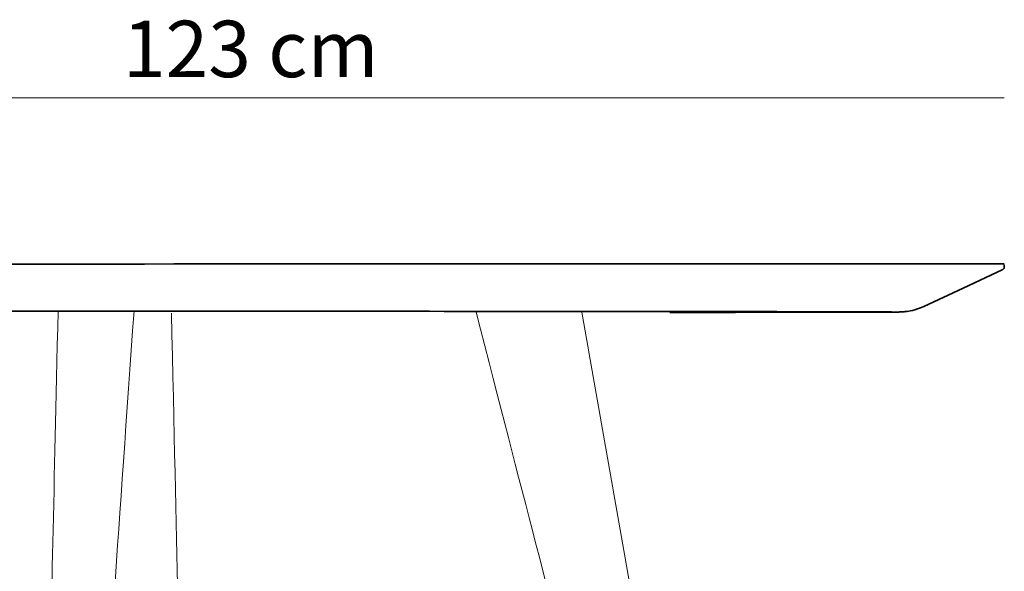
# Model space of a CAD drawing. Units: inches. Extents: x -341 to 638, y -457 to 384.
# Drawn here: x 228 to 312, y 173 to 220 of the extents above; entities that cross this region are included whole.
import ezdxf

# ---------------------------------------------------------------- set-up
doc = ezdxf.new("R2010")
doc.units = ezdxf.units.IN
doc.header["$MEASUREMENT"] = 0
doc.layers.add('Livello 1', color=7, linetype='Continuous')

# ---------------------------------------------------------------- blocks, each defined once
blk = doc.blocks.new('block 336')
at = {"layer": 'Livello 1', "color": 7, "lineweight": 18, "true_color": 0xffffff}
blk.add_lwpolyline([(267.282, 195.163), (267.66, 193.702), (268.03, 192.271), (268.391, 190.871), (268.745, 189.502), (269.091, 188.164), (269.428, 186.856), (269.74, 185.652), (270.044, 184.474), (270.341, 183.324), (270.631, 182.201), (270.914, 181.106), (271.222, 179.916), (271.52, 178.759), (271.81, 177.637), (272.091, 176.549), (272.364, 175.495), (272.627, 174.474), (272.882, 173.488), (273.128, 172.536), (273.365, 171.618), (273.594, 170.734), (273.813, 169.884), (274.024, 169.068), (274.226, 168.286), (274.419, 167.538), (274.604, 166.824), (274.779, 166.144), (274.93, 165.563), (275.073, 165.009), (275.209, 164.482), (275.34, 163.973), (275.478, 163.44), (275.623, 162.879), (275.775, 162.291), (275.943, 161.638), (276.12, 160.955), (276.305, 160.241), (276.497, 159.496), (276.697, 158.72), (276.906, 157.913), (277.11, 157.124), (277.321, 156.308), (277.539, 155.464), (277.764, 154.592), (277.996, 153.694), (278.263, 152.658), (278.54, 151.589), (278.825, 150.485), (279.119, 149.347), (279.422, 148.175), (279.733, 146.968), (280.054, 145.728), (280.383, 144.453), (280.721, 143.144), (281.068, 141.801), (281.424, 140.424), (281.788, 139.013), (282.162, 137.567), (282.544, 136.087), (282.935, 134.573), (283.335, 133.025), (283.763, 131.366), (284.201, 129.67), (284.649, 127.937), (285.106, 126.166), (285.573, 124.357), (286.05, 122.511)], dxfattribs=at)
blk = doc.blocks.new('block 337')
at = {"layer": 'Livello 1', "color": 7, "lineweight": 18, "true_color": 0xffffff}
blk.add_lwpolyline([(276.296, 195.162), (282.712, 158.875), (289.142, 122.511)], dxfattribs=at)
blk = doc.blocks.new('block 386')
at = {"layer": 'Livello 1', "color": 7, "lineweight": 18, "true_color": 0xffffff}
blk.add_lwpolyline([(233.114, 122.318), (233.323, 125.53), (233.532, 128.71), (233.74, 131.857), (233.948, 134.973), (234.13, 137.689), (234.311, 140.379), (234.338, 140.772), (234.364, 141.164), (234.391, 141.555), (234.417, 141.944), (234.441, 142.307), (234.464, 142.64), (234.483, 142.926), (234.501, 143.184), (234.517, 143.416), (234.531, 143.62), (234.543, 143.797), (234.554, 143.968), (234.563, 144.105), (234.571, 144.21), (234.576, 144.283), (234.579, 144.339), (234.583, 144.399), (234.588, 144.463), (234.602, 144.664), (234.618, 144.9), (234.634, 145.139), (234.652, 145.406), (234.672, 145.7), (234.694, 146.021), (234.718, 146.378), (234.745, 146.767), (234.774, 147.193), (234.806, 147.657), (234.84, 148.158), (234.877, 148.697), (234.916, 149.273), (234.956, 149.852), (234.998, 150.464), (235.042, 151.11), (235.089, 151.79), (235.138, 152.502), (235.189, 153.249), (235.24, 153.983), (235.292, 154.747), (235.347, 155.541), (235.404, 156.364), (235.463, 157.217), (235.524, 158.1), (235.587, 159.013), (235.652, 159.955), (235.719, 160.928), (235.789, 161.929), (235.859, 162.942), (235.931, 163.984), (236.006, 165.054), (236.082, 166.153), (236.167, 167.371), (236.254, 168.624), (236.344, 169.909), (236.436, 171.228), (236.53, 172.58), (236.627, 173.966), (236.72, 175.303), (236.816, 176.67), (236.914, 178.066), (237.014, 179.492), (237.116, 180.948), (237.22, 182.433), (237.326, 183.948), (237.435, 185.492), (237.545, 187.066), (237.658, 188.67), (237.771, 190.274), (237.886, 191.907), (238.002, 193.568), (238.121, 195.257)], dxfattribs=at)
blk = doc.blocks.new('block 388')
at = {"layer": 'Livello 1', "color": 7, "lineweight": 18, "true_color": 0xffffff}
blk.add_lwpolyline([(231.646, 195.261), (231.613, 193.796), (231.58, 192.362), (231.549, 190.958), (231.517, 189.585), (231.487, 188.243), (231.457, 186.932), (231.43, 185.724), (231.403, 184.543), (231.377, 183.389), (231.351, 182.263), (231.326, 181.164), (231.299, 179.97), (231.273, 178.81), (231.247, 177.684), (231.222, 176.592), (231.198, 175.534), (231.175, 174.511), (231.153, 173.521), (231.131, 172.566), (231.11, 171.644), (231.09, 170.757), (231.07, 169.904), (231.052, 169.085), (231.034, 168.3), (231.017, 167.55), (231.001, 166.833), (230.985, 166.151), (230.972, 165.567), (230.959, 165.011), (230.947, 164.482), (230.935, 163.971), (230.923, 163.436), (230.91, 162.873), (230.897, 162.282), (230.882, 161.627), (230.867, 160.941), (230.85, 160.224), (230.833, 159.476), (230.815, 158.697), (230.797, 157.887), (230.779, 157.095), (230.76, 156.275), (230.741, 155.428), (230.721, 154.553), (230.701, 153.65), (230.677, 152.611), (230.652, 151.536), (230.627, 150.428), (230.601, 149.285), (230.574, 148.108), (230.547, 146.896), (230.518, 145.65), (230.489, 144.369), (230.459, 143.054), (230.428, 141.705), (230.397, 140.321), (230.365, 138.903), (230.331, 137.451), (230.298, 135.964), (230.263, 134.442), (230.227, 132.887), (230.189, 131.22), (230.151, 129.515), (230.111, 127.773), (230.07, 125.992), (230.029, 124.174), (229.986, 122.318)], dxfattribs=at)
blk = doc.blocks.new('block 392')
at = {"layer": 'Livello 1', "color": 7, "lineweight": 18, "true_color": 0xffffff}
blk.add_lwpolyline([(242.955, 122.71), (242.922, 124.163), (242.889, 125.586), (242.858, 126.978), (242.827, 128.34), (242.797, 129.672), (242.767, 130.972), (242.74, 132.171), (242.713, 133.342), (242.687, 134.487), (242.662, 135.604), (242.637, 136.694), (242.61, 137.878), (242.584, 139.029), (242.559, 140.146), (242.534, 141.229), (242.51, 142.278), (242.487, 143.294), (242.465, 144.275), (242.443, 145.223), (242.423, 146.137), (242.403, 147.017), (242.383, 147.863), (242.365, 148.675), (242.347, 149.454), (242.33, 150.198), (242.314, 150.909), (242.299, 151.586), (242.286, 152.165), (242.273, 152.717), (242.261, 153.241), (242.25, 153.748), (242.238, 154.279), (242.225, 154.837), (242.212, 155.423), (242.197, 156.073), (242.182, 156.753), (242.166, 157.464), (242.149, 158.206), (242.131, 158.979), (242.113, 159.783), (242.095, 160.568), (242.077, 161.382), (242.058, 162.222), (242.038, 163.09), (242.018, 163.985), (241.994, 165.017), (241.97, 166.082), (241.945, 167.182), (241.92, 168.315), (241.893, 169.483), (241.866, 170.685), (241.838, 171.921), (241.809, 173.191), (241.78, 174.496), (241.749, 175.834), (241.718, 177.206), (241.686, 178.613), (241.654, 180.054), (241.62, 181.529), (241.586, 183.038), (241.551, 184.581), (241.514, 186.235), (241.476, 187.926), (241.437, 189.654), (241.397, 191.42), (241.356, 193.224), (241.315, 195.065)], dxfattribs=at)
blk = doc.blocks.new('block 420')
at = {"layer": 'Livello 1', "color": 7, "lineweight": 35, "true_color": 0xffffff}
blk.add_lwpolyline([(312.326, 199.028), (312.326, 199.179)], dxfattribs=at)
blk = doc.blocks.new('block 424')
at = {"layer": 'Livello 1', "color": 7, "lineweight": 35, "true_color": 0xffffff}
blk.add_open_spline([(184.839, 199.178), (184.839, 199.179), (184.899, 199.18), (184.899, 199.18), (184.899, 199.18), (185.016, 199.182), (185.016, 199.182), (185.016, 199.182), (185.19, 199.183), (185.19, 199.183), (185.19, 199.183), (185.421, 199.185), (185.421, 199.185), (185.421, 199.185), (185.704, 199.186), (185.704, 199.186), (185.704, 199.186), (185.962, 199.188), (185.962, 199.188), (185.962, 199.188), (186.253, 199.189), (186.253, 199.189), (186.253, 199.189), (186.577, 199.19), (186.577, 199.19), (186.577, 199.19), (186.935, 199.191), (186.935, 199.191), (186.935, 199.191), (187.326, 199.193), (187.326, 199.193), (187.326, 199.193), (187.749, 199.194), (187.749, 199.194), (187.749, 199.194), (188.323, 199.196), (188.323, 199.196), (188.323, 199.196), (188.948, 199.197), (188.948, 199.197), (188.948, 199.197), (189.622, 199.199), (189.622, 199.199), (189.622, 199.199), (190.346, 199.2), (190.346, 199.2), (190.346, 199.2), (191.121, 199.202), (191.121, 199.202), (191.121, 199.202), (191.936, 199.204), (191.936, 199.204), (191.936, 199.204), (192.742, 199.205), (192.742, 199.205), (192.742, 199.205), (193.589, 199.207), (193.589, 199.207), (193.589, 199.207), (194.477, 199.208), (194.477, 199.208), (194.477, 199.208), (195.406, 199.21), (195.406, 199.21), (195.406, 199.21), (196.376, 199.211), (196.376, 199.211), (196.376, 199.211), (197.806, 199.213), (197.806, 199.213), (197.806, 199.213), (199.311, 199.216), (199.311, 199.216), (199.311, 199.216), (200.891, 199.218), (200.891, 199.218), (200.891, 199.218), (202.547, 199.22), (202.547, 199.22), (202.547, 199.22), (204.257, 199.222), (204.257, 199.222), (204.257, 199.222), (206.001, 199.224), (206.001, 199.224), (206.001, 199.224), (207.808, 199.226), (207.808, 199.226), (207.808, 199.226), (209.68, 199.228), (209.68, 199.228), (209.68, 199.228), (211.602, 199.231), (211.602, 199.231), (211.602, 199.231), (213.621, 199.233), (213.621, 199.233), (213.621, 199.233), (215.694, 199.235), (215.694, 199.235), (215.694, 199.235), (217.82, 199.237), (217.82, 199.237), (217.82, 199.237), (219.998, 199.239), (219.998, 199.239), (219.998, 199.239), (222.225, 199.241), (222.225, 199.241), (222.225, 199.241), (224.5, 199.243), (224.5, 199.243), (224.5, 199.243), (226.818, 199.244), (226.818, 199.244), (226.818, 199.244), (229.183, 199.246), (229.183, 199.246), (229.183, 199.246), (231.582, 199.248), (231.582, 199.248), (231.582, 199.248), (234.016, 199.25), (234.016, 199.25), (234.016, 199.25), (236.486, 199.252), (236.486, 199.252), (236.486, 199.252), (239.007, 199.253), (239.007, 199.253), (239.007, 199.253), (241.506, 199.255), (241.506, 199.255), (241.506, 199.255), (244.028, 199.257), (244.028, 199.257), (244.028, 199.257), (246.573, 199.258), (246.573, 199.258), (246.573, 199.258), (249.17, 199.26), (249.17, 199.26), (249.17, 199.26), (251.257, 199.261), (251.257, 199.261), (251.257, 199.261), (253.351, 199.262), (253.351, 199.262), (253.351, 199.262), (255.454, 199.263), (255.454, 199.263), (255.454, 199.263), (257.569, 199.264), (257.569, 199.264), (257.569, 199.264), (259.72, 199.265), (259.72, 199.265), (259.72, 199.265), (261.41, 199.266), (261.41, 199.266), (261.41, 199.266), (263.102, 199.267), (263.102, 199.267), (263.102, 199.267), (264.794, 199.268), (264.794, 199.268), (264.794, 199.268), (266.486, 199.268), (266.486, 199.268), (266.486, 199.268), (268.18, 199.269), (268.18, 199.269), (268.18, 199.269), (270.261, 199.27), (270.261, 199.27), (270.261, 199.27), (272.337, 199.271), (272.337, 199.271), (272.337, 199.271), (274.409, 199.271), (274.409, 199.271), (274.409, 199.271), (276.476, 199.272), (276.476, 199.272), (276.476, 199.272), (278.539, 199.273), (278.539, 199.273), (278.539, 199.273), (280.627, 199.273), (280.627, 199.273), (280.627, 199.273), (282.273, 199.274), (282.273, 199.274), (282.273, 199.274), (283.914, 199.274), (283.914, 199.274), (283.914, 199.274), (285.548, 199.275), (285.548, 199.275), (285.548, 199.275), (287.176, 199.275), (287.176, 199.275), (287.176, 199.275), (288.798, 199.275), (288.798, 199.275), (288.798, 199.275), (290.414, 199.276), (290.414, 199.276), (290.414, 199.276), (292.511, 199.276), (292.511, 199.276), (292.511, 199.276), (294.592, 199.276), (294.592, 199.276), (294.592, 199.276), (296.658, 199.277), (296.658, 199.277), (296.658, 199.277), (298.709, 199.277), (298.709, 199.277), (298.709, 199.277), (300.745, 199.277), (300.745, 199.277), (300.745, 199.277), (302.8, 199.277), (302.8, 199.277), (302.8, 199.277), (304.737, 199.277), (304.737, 199.277), (304.737, 199.277), (306.656, 199.277), (306.656, 199.277), (306.656, 199.277), (308.558, 199.277), (308.558, 199.277), (308.558, 199.277), (310.442, 199.277), (310.442, 199.277), (310.442, 199.277), (312.309, 199.277), (312.309, 199.277)], degree=3, knots=[0, 0, 0, 0, 1, 1, 1, 2, 2, 2, 3, 3, 3, 4, 4, 4, 5, 5, 5, 6, 6, 6, 7, 7, 7, 8, 8, 8, 9, 9, 9, 10, 10, 10, 11, 11, 11, 12, 12, 12, 13, 13, 13, 14, 14, 14, 15, 15, 15, 16, 16, 16, 17, 17, 17, 18, 18, 18, 19, 19, 19, 20, 20, 20, 21, 21, 21, 22, 22, 22, 23, 23, 23, 24, 24, 24, 25, 25, 25, 26, 26, 26, 27, 27, 27, 28, 28, 28, 29, 29, 29, 30, 30, 30, 31, 31, 31, 32, 32, 32, 33, 33, 33, 34, 34, 34, 35, 35, 35, 36, 36, 36, 37, 37, 37, 38, 38, 38, 39, 39, 39, 40, 40, 40, 41, 41, 41, 42, 42, 42, 43, 43, 43, 44, 44, 44, 45, 45, 45, 46, 46, 46, 47, 47, 47, 48, 48, 48, 49, 49, 49, 50, 50, 50, 51, 51, 51, 52, 52, 52, 53, 53, 53, 54, 54, 54, 55, 55, 55, 56, 56, 56, 57, 57, 57, 58, 58, 58, 59, 59, 59, 60, 60, 60, 61, 61, 61, 62, 62, 62, 63, 63, 63, 64, 64, 64, 65, 65, 65, 66, 66, 66, 67, 67, 67, 68, 68, 68, 69, 69, 69, 70, 70, 70, 71, 71, 71, 72, 72, 72, 73, 73, 73, 74, 74, 74, 75, 75, 75, 76, 76, 76, 77, 77, 77, 78, 78, 78, 79, 79, 79, 80, 80, 80, 80], dxfattribs=at)
blk = doc.blocks.new('block 428')
at = {"layer": 'Livello 1', "color": 7, "lineweight": 35, "true_color": 0xffffff}
blk.add_lwpolyline([(312.326, 199.028), (312.326, 199.179)], dxfattribs=at)
blk = doc.blocks.new('block 429')
at = {"layer": 'Livello 1', "color": 7, "lineweight": 35, "true_color": 0xffffff}
blk.add_lwpolyline([(227.462, 195.222), (228.524, 195.222), (229.594, 195.223), (230.554, 195.224), (231.52, 195.224), (232.49, 195.225), (233.465, 195.225), (234.443, 195.226), (235.406, 195.226), (236.37, 195.227), (237.334, 195.227), (238.297, 195.227), (239.111, 195.227), (239.923, 195.228), (240.73, 195.228), (241.532, 195.228), (242.326, 195.228), (243.113, 195.228), (243.847, 195.228), (244.578, 195.228), (245.305, 195.228), (246.031, 195.228), (246.758, 195.228), (247.533, 195.228), (248.313, 195.228), (249.101, 195.228), (249.9, 195.227), (250.712, 195.227), (251.538, 195.227), (252.333, 195.227), (253.143, 195.226), (253.97, 195.226), (254.808, 195.226), (255.651, 195.226), (256.938, 195.225), (258.222, 195.224), (259.502, 195.224), (260.779, 195.223), (262.052, 195.222), (263.318, 195.222), (264.574, 195.221), (265.942, 195.22), (267.294, 195.219), (268.63, 195.218), (269.951, 195.218), (271.255, 195.217), (272.544, 195.216), (273.818, 195.215), (275.076, 195.214), (276.319, 195.213), (277.544, 195.212), (278.731, 195.211), (279.9, 195.21), (281.051, 195.208), (282.183, 195.207), (283.255, 195.206), (284.309, 195.205), (285.342, 195.204), (286.355, 195.203), (287.347, 195.202), (288.317, 195.201), (289.263, 195.199), (290.186, 195.198), (291.127, 195.197), (292.041, 195.196), (292.927, 195.194), (293.783, 195.193), (294.611, 195.192), (295.408, 195.19), (296.063, 195.189), (296.694, 195.188), (297.299, 195.187), (297.877, 195.185), (298.426, 195.184), (298.945, 195.183), (299.434, 195.182), (299.893, 195.181), (300.277, 195.18), (300.636, 195.178), (300.968, 195.177), (301.273, 195.176), (301.55, 195.175), (301.795, 195.174), (302.012, 195.173), (302.2, 195.172), (302.359, 195.171), (302.491, 195.17), (302.592, 195.169), (302.66, 195.167), (302.697, 195.166), (302.702, 195.165), (302.675, 195.164), (302.615, 195.163), (302.523, 195.162), (302.398, 195.161), (302.235, 195.16), (302.038, 195.159), (301.804, 195.158), (301.538, 195.157), (301.239, 195.156), (300.916, 195.155), (300.566, 195.154), (300.188, 195.153), (299.783, 195.152), (299.344, 195.151), (298.879, 195.15), (298.387, 195.149), (297.868, 195.148), (297.324, 195.147), (296.765, 195.146), (296.188, 195.145), (295.593, 195.144), (294.982, 195.143), (294.341, 195.142), (293.681, 195.141), (293.001, 195.14), (292.302, 195.139), (291.588, 195.139), (290.873, 195.138), (290.143, 195.137), (289.395, 195.136), (288.628, 195.136), (287.826, 195.135), (287.003, 195.135), (286.159, 195.134), (285.296, 195.133), (284.412, 195.133), (283.821, 195.132)], dxfattribs=at)
blk = doc.blocks.new('block 430')
at = {"layer": 'Livello 1', "color": 7, "lineweight": 35, "true_color": 0xffffff}
blk.add_lwpolyline([(298.802, 195.17), (298.728, 195.17), (298.659, 195.17), (298.577, 195.17), (298.485, 195.171), (298.389, 195.171), (298.285, 195.171), (298.099, 195.172), (297.891, 195.172), (297.668, 195.172), (297.39, 195.173), (297.088, 195.173), (296.77, 195.173), (296.424, 195.174), (296.06, 195.174), (295.683, 195.174), (295.282, 195.174), (294.873, 195.175), (294.448, 195.175), (294.012, 195.175), (293.569, 195.175), (293.114, 195.175), (292.655, 195.175), (292.191, 195.175), (291.725, 195.175), (291.259, 195.175), (290.793, 195.175), (290.326, 195.175)], dxfattribs=at)
blk = doc.blocks.new('block 431')
at = {"layer": 'Livello 1', "color": 7, "lineweight": 35, "true_color": 0xffffff}
blk.add_lwpolyline([(293.967, 195.162), (294.09, 195.162), (294.503, 195.162), (294.918, 195.162), (295.331, 195.162), (295.728, 195.163), (296.105, 195.163), (296.418, 195.163), (296.645, 195.163)], dxfattribs=at)
blk = doc.blocks.new('block 432')
at = {"layer": 'Livello 1', "color": 7, "lineweight": 35, "true_color": 0xffffff}
blk.add_lwpolyline([(296.964, 195.164), (296.989, 195.164), (297.256, 195.164), (297.504, 195.164), (297.732, 195.164), (297.95, 195.165), (298.122, 195.165), (298.273, 195.165), (298.418, 195.166), (298.549, 195.166), (298.653, 195.166), (298.746, 195.166), (298.829, 195.167), (298.891, 195.167), (298.93, 195.167), (298.962, 195.168), (298.984, 195.168)], dxfattribs=at)
blk = doc.blocks.new('block 433')
at = {"layer": 'Livello 1', "color": 7, "lineweight": 35, "true_color": 0xffffff}
blk.add_open_spline([(298.984, 195.168), (298.983, 195.168), (298.967, 195.169), (298.967, 195.169), (298.967, 195.169), (298.956, 195.169), (298.956, 195.169), (298.956, 195.169), (298.942, 195.169), (298.942, 195.169), (298.942, 195.169), (298.924, 195.169), (298.924, 195.169), (298.924, 195.169), (298.899, 195.169), (298.899, 195.169), (298.899, 195.169), (298.867, 195.169), (298.867, 195.169), (298.867, 195.169), (298.831, 195.17), (298.831, 195.17), (298.831, 195.17), (298.802, 195.17), (298.802, 195.17)], degree=3, knots=[0, 0, 0, 0, 1, 1, 1, 2, 2, 2, 3, 3, 3, 4, 4, 4, 5, 5, 5, 6, 6, 6, 7, 7, 7, 8, 8, 8, 8], dxfattribs=at)
blk = doc.blocks.new('block 435')
at = {"layer": 'Livello 1', "color": 7, "lineweight": 35, "true_color": 0xffffff}
blk.add_lwpolyline([(312.309, 198.927), (312.321, 198.976), (312.326, 199.027)], dxfattribs=at)
blk = doc.blocks.new('block 437')
at = {"layer": 'Livello 1', "color": 7, "lineweight": 35, "true_color": 0xffffff}
blk.add_lwpolyline([(312.26, 198.838), (312.288, 198.881), (312.309, 198.927)], dxfattribs=at)
blk = doc.blocks.new('block 439')
at = {"layer": 'Livello 1', "color": 7, "lineweight": 35, "true_color": 0xffffff}
blk.add_lwpolyline([(312.184, 198.771), (312.225, 198.802), (312.26, 198.838)], dxfattribs=at)
blk = doc.blocks.new('block 441')
at = {"layer": 'Livello 1', "color": 7, "lineweight": 35, "true_color": 0xffffff}
blk.add_lwpolyline([(312.152, 198.754), (312.168, 198.762), (312.184, 198.771)], dxfattribs=at)
blk = doc.blocks.new('block 443')
at = {"layer": 'Livello 1', "color": 7, "lineweight": 35, "true_color": 0xffffff}
blk.add_lwpolyline([(305.463, 195.636), (308.808, 197.195), (312.152, 198.754)], dxfattribs=at)
blk = doc.blocks.new('block 445')
at = {"layer": 'Livello 1', "color": 7, "lineweight": 35, "true_color": 0xffffff}
blk.add_lwpolyline([(302.661, 195.159), (302.722, 195.159), (302.826, 195.16), (302.918, 195.16), (303.001, 195.161), (303.073, 195.161), (303.144, 195.162), (303.205, 195.163), (303.258, 195.163), (303.305, 195.164), (303.345, 195.164), (303.378, 195.165), (303.408, 195.165), (303.434, 195.166), (303.459, 195.166), (303.484, 195.167), (303.51, 195.168), (303.531, 195.169), (303.553, 195.17), (303.583, 195.171), (303.635, 195.174), (303.709, 195.179), (303.781, 195.185), (303.877, 195.194), (303.955, 195.203), (304.052, 195.216), (304.176, 195.235), (304.327, 195.263), (304.506, 195.302), (304.71, 195.355), (304.939, 195.426), (305.191, 195.518), (305.464, 195.635)], dxfattribs=at)
blk = doc.blocks.new('block 446')
at = {"layer": 'Livello 1', "color": 7, "lineweight": 25, "true_color": 0xffffff}
blk.add_lwpolyline([(295.549, 195.172), (295.635, 195.172), (295.713, 195.172), (295.779, 195.172), (295.829, 195.172), (295.862, 195.172), (295.876, 195.173), (295.869, 195.173), (295.843, 195.173), (295.798, 195.173), (295.737, 195.173), (295.662, 195.173), (295.579, 195.173), (295.49, 195.173), (295.4, 195.173), (295.314, 195.173), (295.236, 195.173), (295.17, 195.173), (295.119, 195.173), (295.086, 195.173), (295.073, 195.173), (295.079, 195.173), (295.106, 195.172), (295.151, 195.172), (295.212, 195.172), (295.286, 195.172), (295.37, 195.172), (295.459, 195.172), (295.549, 195.172)], dxfattribs=at)
blk = doc.blocks.new('block 447')
at = {"layer": 'Livello 1', "color": 7, "lineweight": 25, "true_color": 0xffffff}
blk.add_lwpolyline([(298.706, 195.17), (298.678, 195.17), (298.652, 195.17), (298.612, 195.17), (298.539, 195.17), (298.462, 195.171), (298.374, 195.171), (298.265, 195.171), (298.152, 195.171), (298.022, 195.171), (297.825, 195.172), (297.622, 195.172), (297.399, 195.172), (297.158, 195.173), (296.901, 195.173), (296.629, 195.173), (296.336, 195.174), (296.033, 195.174), (295.721, 195.174), (295.39, 195.174), (295.052, 195.174), (294.647, 195.175), (294.226, 195.175), (293.799, 195.175), (293.362, 195.175), (292.916, 195.175), (292.467, 195.175), (292.039, 195.175), (291.61, 195.175), (291.182, 195.175), (290.753, 195.175), (290.324, 195.175)], dxfattribs=at)
blk = doc.blocks.new('block 448')
at = {"layer": 'Livello 1', "color": 7, "lineweight": 25, "true_color": 0xffffff}
blk.add_lwpolyline([(298.707, 195.17), (298.721, 195.17), (298.737, 195.17), (298.764, 195.169), (298.811, 195.169), (298.84, 195.169), (298.858, 195.169), (298.874, 195.168), (298.886, 195.168)], dxfattribs=at)
blk = doc.blocks.new('block 449')
at = {"layer": 'Livello 1', "color": 7, "lineweight": 25, "true_color": 0xffffff}
blk.add_lwpolyline([(298.879, 195.168), (298.844, 195.168), (298.802, 195.167), (298.736, 195.167), (298.647, 195.166), (298.543, 195.166), (298.42, 195.166), (298.268, 195.165), (298.102, 195.165), (297.922, 195.165), (297.713, 195.165), (297.494, 195.164), (297.219, 195.164), (296.916, 195.164), (296.6, 195.163), (296.26, 195.163), (295.898, 195.163), (295.526, 195.163), (295.152, 195.162), (294.772, 195.162), (294.391, 195.162), (294.01, 195.162), (293.967, 195.162)], dxfattribs=at)
blk = doc.blocks.new('block 495')
at = {"layer": 'Livello 1', "color": 250, "lineweight": 18, "true_color": 0x1c1c1b}
blk.add_lwpolyline([(184.834, 213.399), (312.326, 213.399)], dxfattribs=at)
blk = doc.blocks.new('block 496')
at = {"layer": 'Livello 1', "color": 250, "true_color": 0x1c1c1b, "insert": (237.164, 215.174), "char_height": 4.80995, "attachment_point": 7}
blk.add_mtext('\\fMyriad Pro|b0|i0|c0|p34;\\W1;123 cm', dxfattribs=at)

msp = doc.modelspace()

# ---------------------------------------------------------------- block references
at = {"layer": 'Livello 1'}
for name in ['block 496', 'block 495', 'block 424', 'block 435', 'block 420', 'block 428', 'block 443', 'block 441', 'block 439', 'block 437', 'block 445', 'block 429', 'block 388', 'block 386', 'block 392', 'block 336', 'block 337', 'block 447', 'block 430', 'block 449', 'block 431', 'block 446', 'block 432', 'block 448', 'block 433']:
    msp.add_blockref(name, (0, 0), dxfattribs=at)

doc.saveas('drawing.dxf')
